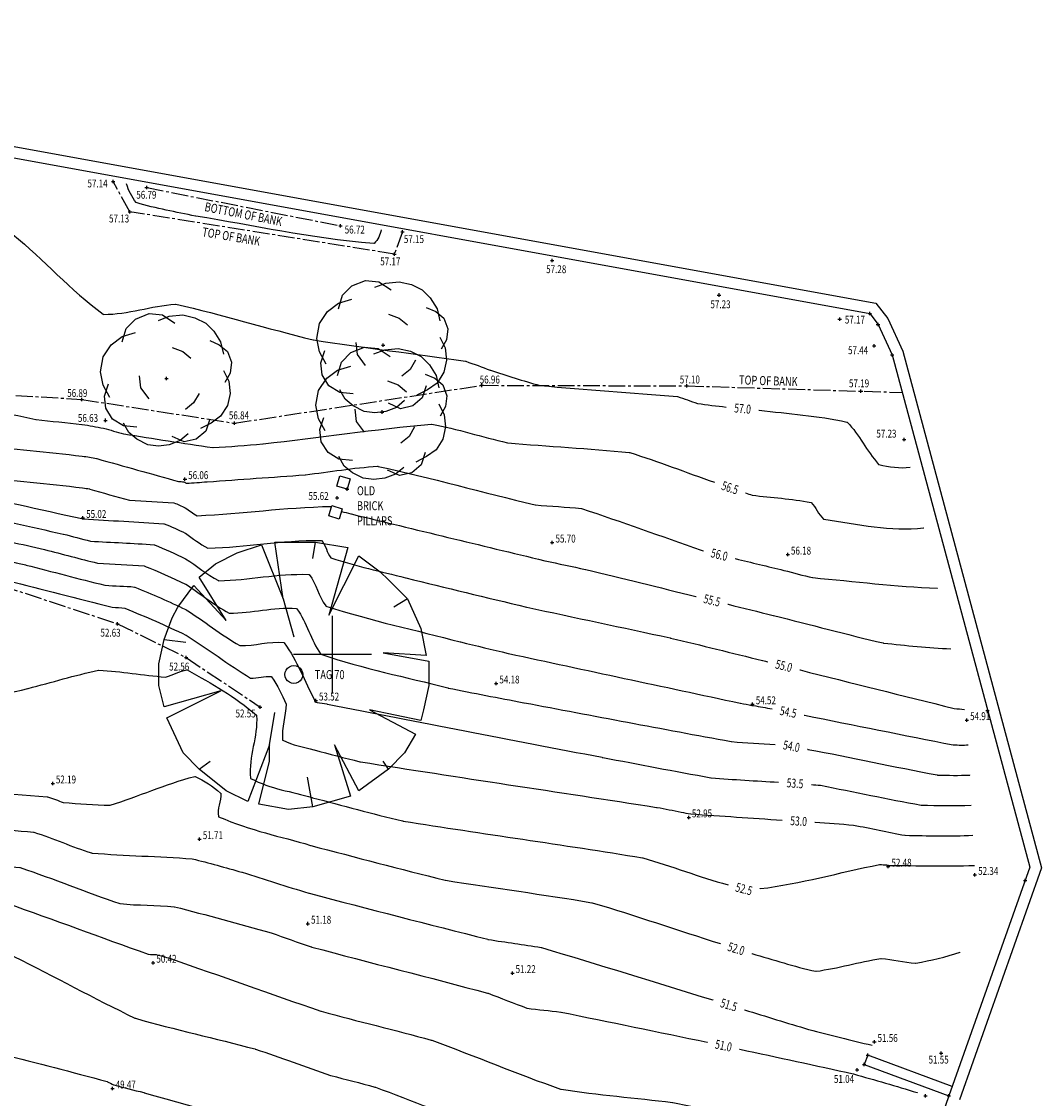
# Model space of a CAD drawing. Extents: x 564798 to 567850, y 571555 to 571964.
# Drawn here: x 565036 to 565081, y 571730 to 571778 of the extents above; entities that cross this region are included whole.
import ezdxf
from ezdxf.enums import TextEntityAlignment as Align

# ---------------------------------------------------------------- set-up
doc = ezdxf.new("R2010")
doc.units = 0
doc.header["$MEASUREMENT"] = 0
doc.linetypes.add('CENTER2', pattern=[1.125, 0.75, -0.125, 0.125, -0.125])
doc.layers.get('0').update_dxf_attribs({"linetype": 'CONTINUOUS'})
for name, color, linetype in [('3D_CONTOURS', 8, 'CONTINUOUS'), ('S_BANKS', 54, 'CENTER2'), ('S_CROSSES', 7, 'CONTINUOUS'), ('S_GRID', 8, 'CONTINUOUS'), ('S_LEVELS', 7, 'CONTINUOUS'), ('S_TEXT', 4, 'CONTINUOUS'), ('S_TREE_TAG_#', 1, 'CONTINUOUS'), ('S_TREES', 3, 'CONTINUOUS'), ('S_VEGETATION', 3, 'CENTER2'), ('S_WALLS', 1, 'CONTINUOUS')]:
    doc.layers.add(name, color=color, linetype=linetype)
doc.styles.get("Standard").update_dxf_attribs({"font": 'txt.shx', "width": 0.75, "height": 0.2})

# ---------------------------------------------------------------- blocks, each defined once
blk = doc.blocks.new('S061')
at = {"color": 0, "linetype": 'Continuous'}
for p, q in [((0, -0.5), (0, 0.5)), ((-0.5, 0), (0.5, 0))]:
    blk.add_line(p, q, dxfattribs=at)
blk = doc.blocks.new('S077')
at = {"color": 0, "linetype": 'Continuous'}
for p, q in [((-0.23, 0.44), (-0.13, 0.48)), ((-0.13, 0.48), (-0.03, 0.47)), ((-0.3, 0.37), (-0.23, 0.44)), ((-0.06, 0.43), (0.02, 0.46)), ((-0.03, 0.47), (0.06, 0.41)), ((0.02, 0.46), (0.12, 0.47)), ((0.12, 0.47), (0.21, 0.45)), ((0.21, 0.45), (0.29, 0.41)), ((0.29, 0.41), (0.35, 0.35)), ((-0.33, 0.27), (-0.3, 0.37)), ((-0.33, 0.31), (-0.23, 0.34)), ((0.35, 0.35), (0.4, 0.27)), ((-0.47, 0.16), (-0.41, 0.25)), ((-0.41, 0.25), (-0.33, 0.31)), ((0.32, 0.28), (0.39, 0.25)), ((0.39, 0.25), (0.45, 0.2)), ((0.4, 0.27), (0.42, 0.18)), ((-0.49, 0.05), (-0.47, 0.16)), ((0.04, 0.23), (0.12, 0.2)), ((0.12, 0.2), (0.18, 0.15)), ((0.45, 0.2), (0.48, 0.12)), ((0.48, 0.12), (0.47, 0.04)), ((-0.47, -0.05), (-0.49, 0.05)), ((-0.19, -0.07), (-0.2, 0.02)), ((0.42, 0.06), (0.46, -0.02)), ((0.47, 0.04), (0.43, -0.03)), ((-0.42, -0.14), (-0.47, -0.05)), ((-0.46, -0.13), (-0.43, -0.04)), ((-0.13, -0.15), (-0.19, -0.07)), ((0.46, -0.02), (0.47, -0.11)), ((-0.45, -0.22), (-0.46, -0.13)), ((0.24, -0.11), (0.2, -0.18)), ((0.47, -0.11), (0.45, -0.2)), ((-0.4, -0.3), (-0.45, -0.22)), ((0.2, -0.18), (0.14, -0.23)), ((0.45, -0.2), (0.4, -0.28)), ((-0.32, -0.35), (-0.4, -0.3)), ((0.32, -0.3), (0.29, -0.39)), ((0.4, -0.28), (0.33, -0.33)), ((-0.28, -0.4), (-0.32, -0.33)), ((-0.22, -0.36), (-0.32, -0.35)), ((0.29, -0.39), (0.22, -0.45)), ((0.33, -0.33), (0.25, -0.37)), ((-0.22, -0.45), (-0.28, -0.4)), ((-0.14, -0.49), (-0.22, -0.45)), ((0.1, -0.46), (0.02, -0.49)), ((0.13, -0.47), (0.04, -0.43)), ((0.16, -0.41), (0.1, -0.46)), ((0.22, -0.45), (0.13, -0.47)), ((-0.06, -0.5), (-0.14, -0.49)), ((0.02, -0.49), (-0.06, -0.5))]:
    blk.add_line(p, q, dxfattribs=at)
blk = doc.blocks.new('020')
at = {"color": 0, "linetype": 'Continuous'}
for p, q in [((-0.21, 0.45), (-0.12, 0.48)), ((-0.12, 0.48), (-0.04, 0.28)), ((-0.04, 0.28), (-0.07, 0.49)), ((-0.07, 0.49), (0.08, 0.49)), ((0.07, 0.43), (0.08, 0.49)), ((0.08, 0.49), (0.2, 0.47)), ((-0.29, 0.41), (-0.21, 0.45)), ((0.2, 0.47), (0.13, 0.22)), ((0.13, 0.22), (0.24, 0.44)), ((0.24, 0.44), (0.32, 0.38)), ((-0.35, 0.36), (-0.29, 0.41)), ((-0.25, 0.2), (-0.35, 0.36)), ((0.32, 0.38), (0.35, 0.35)), ((-0.43, 0.25), (-0.37, 0.33)), ((-0.37, 0.33), (-0.25, 0.2)), ((0.35, 0.35), (0.42, 0.28)), ((-0.04, 0.28), (0, 0.14)), ((0.42, 0.28), (0.37, 0.25)), ((0.42, 0.28), (0.47, 0.17)), ((-0.45, 0.21), (-0.43, 0.25)), ((-0.48, 0.13), (-0.45, 0.21)), ((0.47, 0.17), (0.49, 0.07)), ((-0.5, 0.04), (-0.48, 0.13)), ((-0.48, 0.13), (-0.4, 0.12)), ((0.49, 0.07), (0.33, 0.08)), ((0.33, 0.08), (0.5, 0.05)), ((-0.5, -0.04), (-0.5, 0.04)), ((0.5, 0.05), (0.5, -0.04)), ((-0.48, -0.12), (-0.5, -0.04)), ((-0.27, -0.06), (-0.48, -0.12)), ((-0.47, -0.16), (-0.27, -0.06)), ((0.5, -0.04), (0.48, -0.13)), ((-0.09, -0.26), (-0.07, -0.14)), ((0.47, -0.17), (0.28, -0.13)), ((0.28, -0.13), (0.45, -0.22)), ((0.48, -0.13), (0.47, -0.17)), ((-0.41, -0.29), (-0.47, -0.16)), ((0.45, -0.22), (0.41, -0.29)), ((-0.09, -0.26), (-0.17, -0.47)), ((-0.09, -0.32), (-0.09, -0.26)), ((0.24, -0.43), (0.15, -0.26)), ((0.15, -0.26), (0.21, -0.45)), ((-0.35, -0.35), (-0.41, -0.29)), ((0.41, -0.29), (0.35, -0.35)), ((-0.35, -0.35), (-0.31, -0.32)), ((-0.25, -0.43), (-0.35, -0.35)), ((-0.13, -0.48), (-0.09, -0.32)), ((0.35, -0.35), (0.24, -0.43)), ((0.35, -0.35), (0.33, -0.32)), ((0.07, -0.49), (0.05, -0.38)), ((-0.17, -0.47), (-0.25, -0.43)), ((0.21, -0.45), (0.07, -0.49)), ((-0.02, -0.5), (-0.13, -0.48)), ((0.07, -0.49), (-0.02, -0.5))]:
    blk.add_line(p, q, dxfattribs=at)
blk = doc.blocks.new('S028')
at = {"color": 0, "linetype": 'Continuous'}
for p, q in [((-0.5, 0), (-0.48, 0.13)), ((-0.48, -0.13), (-0.5, 0)), ((-0.48, 0.13), (-0.43, 0.25)), ((-0.43, 0.25), (-0.35, 0.35)), ((-0.35, 0.35), (-0.25, 0.43)), ((-0.25, 0.43), (-0.13, 0.48)), ((-0.13, 0.48), (0, 0.5)), ((0, 0.5), (0.13, 0.48)), ((0.13, 0.48), (0.25, 0.43)), ((0.25, 0.43), (0.35, 0.35)), ((0.35, 0.35), (0.43, 0.25)), ((0.43, 0.25), (0.48, 0.13)), ((0.48, 0.13), (0.5, 0)), ((0.5, 0), (0.48, -0.13)), ((-0.43, -0.25), (-0.48, -0.13)), ((-0.35, -0.35), (-0.43, -0.25)), ((-0.25, -0.43), (-0.35, -0.35)), ((-0.13, -0.48), (-0.25, -0.43)), ((0, -0.5), (-0.13, -0.48)), ((0.13, -0.48), (0, -0.5)), ((0.25, -0.43), (0.13, -0.48)), ((0.35, -0.35), (0.25, -0.43)), ((0.43, -0.25), (0.35, -0.35)), ((0.48, -0.13), (0.43, -0.25))]:
    blk.add_line(p, q, dxfattribs=at)

msp = doc.modelspace()

# ---------------------------------------------------------------- linework, layer by layer
at = {"layer": '3D_CONTOURS'}
for points, start_tangent, end_tangent in [([(565052.157, 571768.867, 57), (565052.1568083992, 571768.8657233004, 57), (565051.8529063992, 571768.2579193003, 57), (565051.852, 571768.257, 57), (565051.8370086886, 571768.2545330661, 57), (565043.9322410672, 571769.4665556827, 57), (565043.918, 571769.469, 57), (565043.9132333997, 571769.4699998815, 57), (565041.285506343, 571770.0708638635, 57), (565041.281, 571770.073, 57), (565041.2799042388, 571770.0743191473, 57), (565040.8554378388, 571770.8983419472, 57), (565040.855, 571770.9, 57)], (-0.1484130421078279, -0.9889254617676199), (-0.2553162436582663, 0.9668575984726152)), ([(565030.7936957125, 571770.6489474713, 57), (565030.7983892391, 571770.6463211882, 57), (565033.4041086368, 571769.2062682059, 57), (565033.409, 571769.204, 57), (565033.4132190325, 571769.2027267796, 57), (565035.7868343499, 571768.666509133, 57), (565035.791, 571768.665, 57), (565035.7990720579, 571768.6595053803, 57), (565039.81932642, 571765.1098125005, 57), (565039.828, 571765.105, 57), (565039.8339406151, 571765.1045578988, 57), (565043.0221583514, 571765.5617491199, 57), (565043.028, 571765.562, 57), (565043.039299716, 571765.5602350143, 57), (565049.1369023601, 571763.9765437675, 57), (565049.148, 571763.974, 57), (565049.1601406572, 571763.9719382478, 57), (565055.907899619, 571763.0243482538, 57), (565055.92, 571763.022, 57), (565055.9219935247, 571763.0213926707, 57), (565057.0050347319, 571762.6286852858, 57), (565057.007, 571762.628, 57), (565057.0109522619, 571762.6267293115, 57), (565059.2069660963, 571761.9500056833, 57), (565059.211, 571761.949, 57), (565059.2219601722, 571761.9475081762, 57), (565065.3160475334, 571761.45558703, 57), (565065.327, 571761.454, 57), (565065.3286149967, 571761.4535527206, 57), (565066.2033909755, 571761.150464528, 57), (565066.205, 571761.15, 57), (565066.2072971512, 571761.1495902116, 57), (565067.4872746271, 571760.9898089223, 57), (565067.4895890843, 571760.9895376775, 57)], (0.87267177307429, -0.4883072562223246), (0.9932025082488266, -0.1163992165276025)), ([(565017.7765680221, 571765.34230642, 56.5), (565017.7826129044, 571765.3413759416, 56.5), (565021.1279731075, 571764.8210461189, 56.5), (565021.134, 571764.82, 56.5), (565021.1406649752, 571764.8186008007, 56.5), (565024.8154139668, 571763.979744969, 56.5), (565024.822, 571763.978, 56.5), (565024.8243889101, 571763.9771868732, 56.5), (565026.1293191644, 571763.4810436652, 56.5), (565026.132, 571763.481, 56.5), (565026.1326329438, 571763.4815080453, 56.5), (565026.3526581234, 571763.842314259, 56.5), (565026.353, 571763.843, 56.5), (565026.3541966256, 571763.8469916378, 56.5), (565026.8209797728, 571766.0973887503, 56.5), (565026.824, 571766.101, 56.5), (565026.8296778734, 571766.1003875807, 56.5), (565029.1320906912, 571764.5282069126, 56.5), (565029.136, 571764.525, 56.5), (565029.139870424, 571764.5204639192, 56.5), (565031.0427594266, 571761.8392731233, 56.5), (565031.047, 571761.835, 56.5), (565031.0496023811, 571761.8337060253, 56.5), (565032.5672410994, 571761.3687835266, 56.5), (565032.57, 571761.368, 56.5), (565032.5776332611, 571761.3661717591, 56.5), (565036.8222871332, 571760.4424624159, 56.5), (565036.83, 571760.441, 56.5), (565036.8336686003, 571760.4405068704, 56.5), (565038.870327654, 571760.2224581698, 56.5), (565038.874, 571760.222, 56.5), (565038.8757333517, 571760.2217222445, 56.5), (565039.8322793843, 571760.051349255, 56.5), (565039.834, 571760.051, 56.5), (565039.8356163524, 571760.0505903186, 56.5), (565040.7243808835, 571759.8023997796, 56.5), (565040.726, 571759.802, 56.5), (565040.7331059045, 571759.8006939135, 56.5), (565044.6848001414, 571759.1966911983, 56.5), (565044.692, 571759.196, 56.5), (565044.6960067211, 571759.196064622, 56.5), (565046.9050125551, 571759.3556682827, 56.5), (565046.909, 571759.356, 56.5), (565046.9225190148, 571759.3574234869, 56.5), (565054.3963581111, 571760.2286322735, 56.5), (565054.41, 571760.229, 56.5), (565054.416183505, 571760.2280598948, 56.5), (565057.7658895649, 571759.4082389629, 56.5), (565057.772, 571759.407, 56.5), (565057.7817245784, 571759.4058218603, 56.5), (565063.1822944744, 571758.9694133688, 56.5), (565063.192, 571758.968, 56.5), (565063.1989465992, 571758.966061112, 56.5), (565066.9602170229, 571757.6520727687, 56.5), (565066.9670153245, 571757.6497092207, 56.5)], (0.9883594957853105, -0.1521364752155343), (0.9445432917624229, -0.3283869211564409)), ([(565017.6509171076, 571763.7866531779, 56), (565017.6636910496, 571763.783903219, 56), (565024.7143637886, 571762.1723524325, 56), (565024.727, 571762.169, 56), (565024.7297792567, 571762.1680527057, 56), (565026.2482376138, 571761.5909916996, 56), (565026.251, 571761.59, 56), (565026.2561573688, 571761.5883601331, 56), (565029.1268173541, 571760.7335549908, 56), (565029.132, 571760.732, 56), (565029.1381832709, 571760.7301172201, 56), (565032.5587809185, 571759.6807660303, 56), (565032.565, 571759.679, 56), (565032.5680192076, 571759.6782777022, 56), (565034.2469494204, 571759.3135778671, 56), (565034.25, 571759.313, 56), (565034.2583244323, 571759.3118790305, 56), (565038.8796670802, 571758.8150420823, 56), (565038.888, 571758.814, 56), (565038.8891465055, 571758.8138162993, 56), (565039.5218618523, 571758.7012306667, 56), (565039.523, 571758.701, 56), (565039.5296063838, 571758.699329558, 56), (565043.1623396907, 571757.6874767353, 56), (565043.169, 571757.686, 56), (565043.1694001511, 571757.6859551768, 56), (565043.3916006827, 571757.6730591282, 56), (565043.392, 571757.673, 56), (565043.3921066053, 571757.6729641323, 56), (565043.4488994541, 571757.6480496832, 56), (565043.449, 571757.648, 56), (565043.4491094864, 571757.6479328476, 56), (565043.5078817382, 571757.6080542088, 56), (565043.508, 571757.608, 56), (565043.5096803973, 571757.6078350741, 56), (565044.4293387062, 571757.6708850448, 56), (565044.431, 571757.671, 56), (565044.4388485291, 571757.6715578538, 56), (565048.7831582235, 571757.9843483838, 56), (565048.791, 571757.985, 56), (565048.7968034325, 571757.9856111789, 56), (565052.005143777, 571758.3598421155, 56), (565052.011, 571758.36, 56), (565052.0238750991, 571758.3580407641, 56), (565058.998277369, 571756.6495822807, 56), (565059.011, 571756.647, 56), (565059.0146691164, 571756.6465548016, 56), (565061.052337899, 571756.4815316214, 56), (565061.056, 571756.481, 56), (565061.0657859377, 571756.4782864772, 56), (565066.3663517048, 571754.640110626, 56), (565066.376, 571754.637, 56), (565066.3761737463, 571754.6369522274, 56), (565066.4728829717, 571754.6126175651, 56), (565066.4730577065, 571754.6125737206, 56)], (0.9776030690747255, -0.2104572149765309), (0.9699321570143022, -0.2433754523151073)), ([(565068.9391577104, 571760.853101242, 57), (565068.946217652, 571760.8522201148, 57), (565072.8491419825, 571760.3263759346, 57), (565072.856, 571760.324, 57), (565072.8592108552, 571760.3211151118, 57), (565074.2557460157, 571758.4408528043, 57), (565074.259, 571758.438, 57), (565074.2614718425, 571758.4372435496, 57), (565075.6554354427, 571758.3176755497, 57), (565075.658, 571758.318, 57)], (0.9923014802920208, -0.1238457597589209), (0.9920920105567129, 0.1255127188357381)), ([(565017.2975917438, 571759.3302657835, 54.5), (565017.3054612944, 571759.3285383194, 54.5), (565021.6611412615, 571758.3697765815, 54.5), (565021.669, 571758.368, 54.5), (565021.6755754607, 571758.3664351385, 54.5), (565025.3104406607, 571757.4796309408, 54.5), (565025.317, 571757.478, 54.5), (565025.3258824737, 571757.4757081034, 54.5), (565030.2369586512, 571756.1846871898, 54.5), (565030.246, 571756.183, 54.5), (565030.2522085598, 571756.1827539476, 54.5), (565033.6807936342, 571756.2961792469, 54.5), (565033.687, 571756.296, 54.5), (565033.6949497085, 571756.2947800193, 54.5), (565038.0371711337, 571755.3507760842, 54.5), (565038.045, 571755.349, 54.5), (565038.0471794686, 571755.3484636148, 54.5), (565039.2507991904, 571755.0404529547, 54.5), (565039.253, 571755.04, 54.5), (565039.2580846995, 571755.0394482691, 54.5), (565042.0809281422, 571754.8687632439, 54.5), (565042.086, 571754.868, 54.5), (565042.0885945987, 571754.8671204982, 54.5), (565043.4705507936, 571754.2572090102, 54.5), (565043.473, 571754.256, 54.5), (565043.4757107046, 571754.2543583731, 54.5), (565044.9340745592, 571753.2823191923, 54.5), (565044.937, 571753.281, 54.5), (565044.9443175652, 571753.2802965151, 54.5), (565048.949618079, 571753.5566476844, 54.5), (565048.957, 571753.555, 54.5), (565048.9590824491, 571753.5528774909, 54.5), (565049.69813763, 571752.1582393917, 54.5), (565049.7, 571752.156, 54.5), (565049.7101795065, 571752.1508802235, 54.5), (565055.677204696, 571750.5628093784, 54.5), (565055.688, 571750.56, 54.5), (565055.6917961983, 571750.5590596308, 54.5), (565057.7961925013, 571750.0508935722, 54.5), (565057.8, 571750.05, 54.5), (565057.8185504039, 571750.0458972364, 54.5), (565068.1013980976, 571747.8408626077, 54.5), (565068.12, 571747.837, 54.5), (565068.1209114881, 571747.8368230658, 54.5), (565068.6260822885, 571747.7421437202, 54.5), (565068.627, 571747.742, 54.5), (565068.6271365309, 571747.7419869107, 54.5), (565068.702863469, 571747.7370130898, 54.5), (565068.703, 571747.737, 54.5), (565068.7044880014, 571747.7367669498, 54.5), (565069.5235828098, 571747.5832311762, 54.5), (565069.5250619611, 571747.5829508984, 54.5)], (0.9767442990372946, -0.2144074959000828), (0.9825170205650146, -0.1861727807711062)), ([(565017.2011885177, 571758.1071503533, 54), (565017.2061910143, 571758.1060513692, 54), (565019.9750044022, 571757.4961303006, 54), (565019.98, 571757.495, 54), (565019.9903535541, 571757.4925333668, 54), (565025.7136716344, 571756.0945697571, 54), (565025.724, 571756.092, 54), (565025.7303701664, 571756.0903568984, 54), (565029.2525158862, 571755.1652090454, 54), (565029.259, 571755.164, 54), (565029.2678554121, 571755.1636492545, 54), (565034.1581476919, 571755.3252561218, 54), (565034.167, 571755.325, 54), (565034.1725546349, 571755.3241470985, 54), (565037.2065298072, 571754.6642413089, 54), (565037.212, 571754.663, 54), (565037.2162614602, 571754.6619513591, 54), (565039.5696967923, 571754.0598853831, 54), (565039.574, 571754.059, 54), (565039.5777260342, 571754.0585958199, 54), (565041.6462833796, 571753.9335592833, 54), (565041.65, 571753.933, 54), (565041.6534252058, 571753.9318388451, 54), (565043.4777665813, 571753.1265957616, 54), (565043.481, 571753.125, 54), (565043.4845786851, 571753.1228344365, 54), (565045.4101381975, 571751.8407400069, 54), (565045.414, 571751.839, 54), (565045.4194387636, 571751.8384768941, 54), (565048.3965135198, 571752.0432254551, 54), (565048.402, 571752.042, 54), (565048.4050068776, 571752.038935281, 54), (565049.4723107901, 571750.0252334604, 54), (565049.475, 571750.022, 54), (565049.4846132686, 571750.0171641075, 54), (565055.1197741076, 571748.5165385534, 54), (565055.13, 571748.514, 54), (565055.1360420944, 571748.5127198694, 54), (565058.491935663, 571747.8621654096, 54), (565058.498, 571747.861, 54), (565058.5145944832, 571747.8578676449, 54), (565067.703310254, 571746.1386230721, 54), (565067.72, 571746.136, 54), (565067.7234872852, 571746.1356577015, 54), (565069.6577757108, 571746.0025017941, 54), (565069.6612653688, 571746.0021939196, 54)], (0.9767085505899038, -0.2145702849990396), (0.996130761671152, -0.08788347769888621)), ([(565068.344171682, 571757.1772971014, 56.5), (565068.3447037459, 571757.1771188811, 56.5), (565068.6394587791, 571757.0791506621, 56.5), (565068.64, 571757.079, 56.5), (565068.6446799365, 571757.0781826704, 56.5), (565071.2514110731, 571756.7555498863, 56.5), (565071.256, 571756.754, 56.5), (565071.2572654797, 571756.7528676309, 56.5), (565071.8057212572, 571756.01312252, 56.5), (565071.807, 571756.012, 56.5), (565071.8148694749, 571756.0095899702, 56.5), (565076.2528350748, 571755.6289651702, 56.5), (565076.261, 571755.63, 56.5)], (0.9482194996516409, -0.3176157749237148), (0.9920638586100159, 0.1257350406203718)), ([(565017.1046358441, 571756.8825594722, 53.5), (565017.1067715237, 571756.8820896816, 53.5), (565018.2888671902, 571756.6214828076, 53.5), (565018.291, 571756.621, 53.5), (565018.3051295608, 571756.6176340942, 53.5), (565026.115904913, 571754.7105070973, 53.5), (565026.13, 571754.707, 53.5), (565026.1338600455, 571754.7060035134, 53.5), (565028.2680708112, 571754.1447334226, 53.5), (565028.272, 571754.144, 53.5), (565028.2835024487, 571754.1435447338, 53.5), (565034.6355016162, 571754.3543318682, 53.5), (565034.647, 571754.354, 53.5), (565034.6501613797, 571754.3535143728, 53.5), (565036.3768867396, 571753.9777068227, 53.5), (565036.38, 571753.977, 53.5), (565036.3863416406, 571753.9754390435, 53.5), (565039.8885961339, 571753.079317661, 53.5), (565039.895, 571753.078, 53.5), (565039.89736916, 571753.0777431375, 53.5), (565041.212636809, 571752.9983553496, 53.5), (565041.215, 571752.998, 53.5), (565041.2192537936, 571752.9965586978, 53.5), (565043.4849844022, 571751.9969813396, 53.5), (565043.489, 571751.995, 53.5), (565043.4934454374, 571751.9923093657, 53.5), (565045.8852028418, 571750.3991621728, 53.5), (565045.89, 571750.397, 53.5), (565045.8935603637, 571750.3966575473, 53.5), (565047.842408398, 571750.5308018668, 53.5), (565047.846, 571750.53, 53.5), (565047.8498355207, 571750.5260919803, 53.5), (565049.2132180321, 571747.9589993684, 53.5), (565049.215, 571747.954, 53.5), (565049.2150047717, 571747.9539050758, 53.5), (565049.2099757575, 571747.9020967964, 53.5), (565049.21, 571747.902, 53.5), (565049.2100720501, 571747.9019460325, 53.5), (565049.254918688, 571747.8880241972, 53.5), (565049.255, 571747.888, 53.5), (565049.2551184212, 571747.8879679291, 53.5), (565049.3208804391, 571747.8710276459, 53.5), (565049.321, 571747.871, 53.5), (565049.3217692458, 571747.870861998, 53.5), (565049.7492289552, 571747.8051263092, 53.5), (565049.75, 571747.805, 53.5), (565049.7720771537, 571747.8009410797, 53.5), (565061.9699573247, 571745.435236715, 53.5), (565061.992, 571745.431, 53.5), (565062.0006769117, 571745.429362029, 53.5), (565066.805272708, 571744.5303686428, 53.5), (565066.814, 571744.529, 53.5), (565066.8193907059, 571744.5284764096, 53.5), (565069.8093906725, 571744.326630621, 53.5), (565069.8147918901, 571744.3262626174, 53.5)], (0.9766501141951949, -0.2148361106576663), (0.9976869661654417, -0.0679758600063045)), ([(565017.0062708869, 571755.6504663106, 53), (565017.0234464844, 571755.6463562654, 53), (565026.5198620405, 571753.3252640365, 53), (565026.537, 571753.321, 53), (565026.5383478601, 571753.3206527721, 53), (565027.2836280514, 571753.125255298, 53), (565027.285, 571753.125, 53), (565027.2991474305, 571753.1244423231, 53), (565035.1118574236, 571753.3834101598, 53), (565035.126, 571753.383, 53), (565035.1267698614, 571753.3828814685, 53), (565035.5472418786, 571753.291172382, 53), (565035.548, 571753.291, 53), (565035.5564233889, 571753.2889258362, 53), (565040.2084936689, 571752.0987498283, 53), (565040.217, 571752.097, 53), (565040.2180086917, 571752.0968907282, 53), (565040.7779938462, 571752.0631512239, 53), (565040.779, 571752.063, 53), (565040.7840844617, 571752.0612771827, 53), (565043.4922004073, 571750.866368584, 53), (565043.497, 571750.864, 53), (565043.5023120416, 571750.8607840721, 53), (565046.3602674216, 571748.9565842419, 53), (565046.366, 571748.954, 53), (565046.3676837476, 571748.9538381381, 53), (565047.2893014436, 571749.0173792923, 53), (565047.291, 571749.017, 53), (565047.2928110233, 571749.0151534856, 53), (565047.9361586634, 571747.8023612371, 53), (565047.937, 571747.8, 53), (565047.9371485023, 571747.7970834501, 53), (565047.7842540882, 571746.204973375, 53), (565047.785, 571746.202, 53), (565047.7872310354, 571746.2003258386, 53), (565049.1764808358, 571745.7667529419, 53), (565049.179, 571745.766, 53), (565049.182659979, 571745.7650065784, 53), (565051.2153043968, 571745.2408552589, 53), (565051.219, 571745.24, 53), (565051.2426599076, 571745.2357538993, 53), (565064.3902846269, 571743.2138855746, 53), (565064.414, 571743.21, 53), (565064.4159332504, 571743.2096444138, 53), (565065.4840697835, 571743.0023712226, 53), (565065.486, 571743.002, 53), (565065.4867593659, 571743.0018565492, 53), (565065.9072362325, 571742.9231199377, 53), (565065.908, 571742.923, 53), (565065.915304766, 571742.922288003, 53), (565069.9669836661, 571742.6471125438, 53), (565069.9743034119, 571742.6466209423, 53)], (0.9725425427982313, -0.2327251650500018), (0.9977523003026294, -0.06701005328166706)), ([(565067.8860160874, 571754.2611993193, 56), (565067.8899152506, 571754.260248152, 56), (565070.0491013053, 571753.7369531007, 56), (565070.053, 571753.736, 56), (565070.0552907396, 571753.7354303445, 56), (565071.3226873972, 571753.4174824773, 56), (565071.325, 571753.417, 56), (565071.3349341481, 571753.4157456598, 56), (565076.8529973482, 571752.9424556599, 56), (565076.863, 571752.942, 56)], (0.9715116257626293, -0.2369919007224781), (0.9989640331067406, -0.04550670894620793)), ([(565067.5620566886, 571752.2312098127, 55.5), (565067.5656925513, 571752.2303146918, 55.5), (565069.5783649565, 571751.734898449, 55.5), (565069.582, 571751.734, 55.5), (565069.5908005019, 571751.7318070002, 55.5), (565074.4611137332, 571750.5128502209, 55.5), (565074.47, 571750.511, 55.5), (565074.4753725358, 571750.5103222238, 55.5), (565077.4595905358, 571750.2542474237, 55.5), (565077.465, 571750.254, 55.5)], (0.9710062435697497, -0.2390541255627349), (0.9989556078980716, -0.04569128416880357)), ([(565020.0959412582, 571749.1694340197, 52.5), (565020.0992543404, 571749.168388303, 52.5), (565021.937603813, 571748.6037750172, 52.5), (565021.941, 571748.603, 52.5), (565021.950371749, 571748.6022736754, 52.5), (565027.1396283096, 571748.5837416083, 52.5), (565027.149, 571748.583, 52.5), (565027.1529301753, 571748.5820829906, 52.5), (565029.2781199281, 571747.9140765177, 52.5), (565029.282, 571747.913, 52.5), (565029.2867263616, 571747.9120260798, 52.5), (565031.9181661517, 571747.4613458846, 52.5), (565031.923, 571747.461, 52.5), (565031.9313743878, 571747.4620498278, 52.5), (565036.465822276, 571748.4900820666, 52.5), (565036.474, 571748.492, 52.5), (565036.4796684997, 571748.4934204896, 52.5), (565039.6112122253, 571749.3040406192, 52.5), (565039.617, 571749.305, 52.5), (565039.6223967104, 571749.3049274369, 52.5), (565042.5825932145, 571748.9999744224, 52.5), (565042.588, 571749, 52.5), (565042.5897832667, 571749.000396514, 52.5), (565043.5421452019, 571749.3228152012, 52.5), (565043.544, 571749.323, 52.5), (565043.5503878217, 571749.3206411976, 52.5), (565046.6224629215, 571747.3071820788, 52.5), (565046.627, 571747.302, 52.5), (565046.6279214227, 571747.2968280595, 52.5), (565046.3586948351, 571744.5082085462, 52.5), (565046.36, 571744.503, 52.5), (565046.3643911572, 571744.4997031252, 52.5), (565049.0990410288, 571743.6454830425, 52.5), (565049.104, 571743.644, 52.5), (565049.111197801, 571743.6420464575, 52.5), (565053.1087320553, 571742.6116813788, 52.5), (565053.116, 571742.61, 52.5), (565053.135125249, 571742.606568141, 52.5), (565063.7629136931, 571740.9726849709, 52.5), (565063.782, 571740.969, 52.5), (565063.7889042422, 571740.9671125606, 52.5), (565067.5653382031, 571739.7779101816, 52.5), (565067.5722584594, 571739.7760736236, 52.5)], (0.9536256166191206, -0.3009953211061628), (0.9665417664125342, -0.2565092859530394)), ([(565070.9539179048, 571747.3032220167, 54.5), (565070.9658535342, 571747.3008620861, 54.5), (565077.5719498579, 571745.9897826676, 54.5), (565077.584, 571745.988, 54.5), (565077.5851664001, 571745.9879428505, 54.5), (565078.2308335999, 571745.987943254, 54.5), (565078.232, 571745.988, 54.5)], (0.9810081718104285, -0.1939664064758648), (0.9988186560115955, 0.04859313123467429)), ([(565071.0995359991, 571745.7913880544, 54), (565071.1099394707, 571745.789463052, 54), (565076.8545217005, 571744.6515470265, 54), (565076.865, 571744.65, 54), (565076.8675848, 571744.6498736043, 54), (565078.2984152, 571744.6498742604, 54), (565078.301, 571744.65, 54)], (0.9833085020052269, -0.1819461180796026), (0.9988188899790051, 0.04858832185935345)), ([(565030.434, 571744.434, 52), (565030.4356593061, 571744.4332904241, 52), (565031.3762609061, 571744.103482024, 52), (565031.378, 571744.103, 52), (565031.388684941, 571744.1015305865, 52), (565037.3313165221, 571743.6874903393, 52), (565037.342, 571743.686, 52), (565037.3432985805, 571743.68563192, 52), (565038.0447000515, 571743.4333642737, 52), (565038.046, 571743.433, 52), (565038.0497140671, 571743.4325157988, 52), (565040.1142496236, 571743.3128572598, 52), (565040.118, 571743.313, 52), (565040.12501575, 571743.3146414072, 52), (565043.8856757389, 571744.587272028, 52), (565043.893, 571744.588, 52), (565043.895364715, 571744.5871254368, 52), (565045.0323212043, 571743.8409194684, 52), (565045.034, 571743.839, 52), (565045.0343404977, 571743.8370856334, 52), (565044.9345169915, 571742.804927985, 52), (565044.935, 571742.803, 52), (565044.9415504629, 571742.7980837155, 52), (565049.0206033511, 571741.5252104718, 52), (565049.028, 571741.523, 52), (565049.0387377413, 571741.5200858382, 52), (565055.0021578859, 571739.9825093193, 52), (565055.013, 571739.98, 52), (565055.0246784736, 571739.9779028691, 52), (565061.5143470289, 571738.9792627317, 52), (565061.526, 571738.977, 52), (565061.5364033562, 571738.9741233569, 52), (565067.2243328927, 571737.1594385675, 52), (565067.2346115826, 571737.1561710739, 52)], (0.9194567700653116, -0.3931911087258521), (0.9530060772341262, -0.3029511788305546)), ([(565071.26722859, 571744.2248096641, 53.5), (565071.2679392541, 571744.2247570071, 53.5), (565071.6612910086, 571744.1950748079, 53.5), (565071.662, 571744.195, 53.5), (565071.6701203082, 571744.1936508913, 53.5), (565076.1388496973, 571743.3131967586, 53.5), (565076.147, 571743.312, 53.5), (565076.1510032, 571743.3118052989, 53.5), (565078.3669968001, 571743.3118052989, 53.5), (565078.371, 571743.312, 53.5)], (0.9972661834388604, -0.07389289119590073), (0.9988193457532988, 0.04857895170700945)), ([(565030.125, 571743.192, 51.5), (565030.1288833029, 571743.1903431284, 51.5), (565032.3299309029, 571742.4201259284, 51.5), (565032.334, 571742.419, 51.5), (565032.3418757854, 571742.4179173005, 51.5), (565036.7221253639, 571742.1120991017, 51.5), (565036.73, 571742.111, 51.5), (565036.7347496153, 571742.1096540643, 51.5), (565039.3002453727, 571741.1873319832, 51.5), (565039.305, 571741.186, 51.5), (565039.3129999044, 571741.184956614, 51.5), (565043.7599905358, 571740.9278786529, 51.5), (565043.768, 571740.927, 51.5), (565043.7720439724, 571740.926130194, 51.5), (565045.9800219713, 571740.3311145817, 51.5), (565045.984, 571740.33, 51.5), (565045.9893609614, 571740.3283813675, 51.5), (565048.9476344739, 571739.4026040438, 51.5), (565048.953, 571739.401, 51.5), (565048.9672773174, 571739.3971255167, 51.5), (565056.8965840767, 571737.3533366843, 51.5), (565056.911, 571737.35, 51.5), (565056.9152299569, 571737.3492395326, 51.5), (565059.2657772568, 571736.9868072176, 51.5), (565059.27, 571736.986, 51.5), (565059.2838962703, 571736.9822965673, 51.5), (565066.8929636185, 571734.6593533942, 51.5), (565066.9067033092, 571734.655136953, 51.5)], (0.9197785331505411, -0.39243782941434), (0.9559969268286352, -0.2933766791928168)), ([(565071.4272567177, 571742.5525565163, 53), (565071.4303438446, 571742.5523329708, 53), (565073.1389203792, 571742.4243236657, 53), (565073.142, 571742.424, 53), (565073.1461390129, 571742.4233130012, 53), (565075.42384581, 571741.974609899, 53), (565075.428, 571741.974, 53), (565075.4334233999, 571741.9737362623, 53), (565078.4355766, 571741.9737362623, 53), (565078.441, 571741.974, 53)], (0.9973885063420527, -0.07222303937643056), (0.998819674261232, 0.04857219686905759)), ([(565029.816, 571741.951, 51), (565029.8221088528, 571741.9483935507, 51), (565033.2845988527, 571740.7367711507, 51), (565033.291, 571740.735, 51), (565033.2960648029, 571740.7343038318, 51), (565036.112935952, 571740.5377069482, 51), (565036.118, 571740.537, 51), (565036.1262009522, 571740.5346749043, 51), (565040.5557905536, 571738.9413014628, 51), (565040.564, 571738.939, 51), (565040.5683090958, 571738.9384371253, 51), (565042.9636857336, 571738.7994740885, 51), (565042.968, 571738.799, 51), (565042.9758671488, 571738.7973066625, 51), (565047.2712781348, 571737.6392323371, 51), (565047.279, 571737.637, 51), (565047.2822279058, 571737.6359385753, 51), (565049.0577702507, 571737.0160561436, 51), (565049.061, 571737.015, 51), (565049.0750458796, 571737.0110144776, 51), (565056.8909787295, 571734.9600792733, 51), (565056.905, 571734.956, 51), (565056.908150648, 571734.9548998243, 51), (565058.6348082959, 571734.2999918798, 51), (565058.638, 571734.299, 51), (565058.6406804108, 571734.298514522, 51), (565060.1353067978, 571734.121377684, 51), (565060.138, 571734.121, 51), (565060.1497778399, 571734.1188354482, 51), (565066.6410761173, 571732.7826846022, 51), (565066.6527986814, 571732.7802514613, 51)], (0.9197778725738562, -0.3924393776413258), (0.9791312468395165, -0.2032289385459018)), ([(565029.507, 571740.71, 50.5), (565029.5153324559, 571740.7064436739, 50.5), (565034.2382684558, 571739.0534160739, 50.5), (565034.247, 571739.051, 50.5), (565034.2492556154, 571739.0506901678, 50.5), (565035.5037447206, 571738.9633146379, 50.5), (565035.506, 571738.963, 50.5), (565035.5176524239, 571738.9596961195, 50.5), (565041.8113352066, 571736.6952694735, 50.5), (565041.823, 571736.692, 50.5), (565041.8236202091, 571736.691919178, 50.5), (565042.16837905, 571736.6720680045, 50.5), (565042.169, 571736.672, 50.5), (565042.1701314473, 571736.671756749, 50.5), (565042.7878895085, 571736.5053210508, 50.5), (565042.789, 571736.505, 50.5), (565042.801142717, 571736.5010018988, 50.5), (565049.4798504672, 571734.1649786105, 50.5), (565049.492, 571734.161, 50.5), (565049.500781006, 571734.1585073816, 50.5), (565054.3872340085, 571732.8765498297, 50.5), (565054.396, 571732.874, 50.5), (565054.4064463836, 571732.8703528745, 50.5), (565060.1314177789, 571730.6992887593, 50.5), (565060.142, 571730.696, 50.5), (565060.1508828332, 571730.6943897527, 50.5), (565065.1040737453, 571730.1062450211, 50.5), (565065.113, 571730.105, 50.5), (565065.115094753, 571730.1046207981, 50.5), (565066.2699239069, 571729.8712829713, 50.5), (565066.2720095535, 571729.8708586927, 50.5)], (0.9197325482637881, -0.3925455892812942), (0.979929379498872, -0.1993449552784207)), ([(565068.9881443662, 571739.6012130128, 52.5), (565068.9978707107, 571739.6023733743, 52.5), (565074.2952995852, 571740.673711248, 52.5), (565074.305, 571740.675, 52.5), (565074.305571465, 571740.6749986791, 52.5), (565074.6204324015, 571740.6530568575, 52.5), (565074.621, 571740.653, 52.5), (565074.6211593285, 571740.6529742059, 52.5), (565074.708840139, 571740.6360230374, 52.5), (565074.709, 571740.636, 52.5), (565074.7158418, 571740.6356733452, 52.5), (565078.5031582001, 571740.6356733452, 52.5), (565078.51, 571740.636, 52.5)], (0.9929587238026679, 0.118460849330811), (0.9988622002229237, 0.04768967357636099)), ([(565068.6234437315, 571736.7191348248, 52), (565068.6285567723, 571736.717674285, 52), (565071.4657090497, 571735.9338161114, 52), (565071.471, 571735.933, 52), (565071.47631712, 571735.9334241725, 52), (565074.352717264, 571736.5054025872, 52), (565074.358, 571736.506, 52), (565074.3608058192, 571736.5058482502, 52), (565075.896189763, 571736.2931197883, 52), (565075.899, 571736.293, 52), (565075.9026548509, 571736.2935408063, 52), (565077.879512451, 571736.7807804064, 52), (565077.883, 571736.782, 52)], (0.96154029107551, -0.2746639194332295), (0.9439468164690704, 0.3300975729657932)), ([(565017.6383467586, 571736.2269286382, 49.5), (565017.6433582898, 571736.2252110862, 49.5), (565020.4228501102, 571735.2903060364, 49.5), (565020.428, 571735.289, 49.5), (565020.4289668928, 571735.2889064838, 49.5), (565020.965030329, 571735.2779576345, 49.5), (565020.966, 571735.278, 49.5), (565020.9680599138, 571735.278357576, 49.5), (565022.0909499011, 571735.548601607, 49.5), (565022.093, 571735.549, 49.5), (565022.1060730114, 571735.5503624944, 49.5), (565029.3616597475, 571735.9881009214, 49.5), (565029.375, 571735.985, 49.5), (565029.3784503094, 571735.9814132662, 49.5), (565030.590921178, 571733.6347791057, 49.5), (565030.594, 571733.631, 49.5), (565030.6099587566, 571733.6227823425, 49.5), (565039.98630114, 571731.0355403669, 49.5), (565040.003, 571731.03, 49.5), (565040.0035096662, 571731.0297713849, 49.5), (565040.2784891496, 571730.8892262973, 49.5), (565040.279, 571730.889, 49.5), (565040.2813866216, 571730.888244974, 49.5), (565041.6215827285, 571730.5446355359, 49.5), (565041.624, 571730.544, 49.5), (565041.6378167763, 571730.5401894168, 49.5), (565049.2730716448, 571728.3844152858, 49.5), (565049.287, 571728.381, 49.5), (565049.2888648778, 571728.3806776494, 49.5), (565050.3261412091, 571728.2383666615, 49.5), (565050.328, 571728.238, 49.5), (565050.3363247217, 571728.2353219207, 49.5), (565054.8425843705, 571726.4896432913, 49.5), (565054.8507127505, 571726.4864582317, 49.5)], (0.9459857432316596, -0.3242082256859695), (0.9310720661105188, -0.3648353158737375)), ([(565068.2966725571, 571734.2216398828, 51.5), (565068.3017990874, 571734.2200653378, 51.5), (565071.1408505477, 571733.3524995287, 51.5), (565071.146, 571733.351, 51.5), (565071.1510701156, 571733.3496675305, 51.5), (565073.9668963653, 571732.649197726, 51.5), (565073.972, 571732.648, 51.5)], (0.9559282084865789, -0.2936005112727834), (0.9735500872622107, -0.2284736912463709)), ([(565068.0768965383, 571732.4771351527, 51), (565068.0860107308, 571732.4751605517, 51), (565073.1299238083, 571731.3761489806, 51), (565073.139, 571731.374, 51), (565073.1441208782, 571731.3725919147, 51), (565075.9639352545, 571730.5425987877, 51), (565075.969, 571730.541, 51)], (0.9773262639137001, -0.2117389285523295), (0.9536154025559256, -0.3010276798038681))]:
    msp.add_spline(points, degree=3, dxfattribs=dict(at, start_tangent=start_tangent, end_tangent=end_tangent))
for points, knots in [([(565017.5087674891, 571762.0140284507, 55.5), (565017.5130444873, 571762.0130460173, 55.5), (565019.8848752987, 571761.4682398601, 55.5000000000002), (565022.2554786205, 571760.9156722426, 55.49999999998909), (565024.629037096, 571760.3603591155, 55.50000000000004), (565024.7388909564, 571760.3227097128, 55.49999999999888), (565024.8416873105, 571760.2779293396, 55.5), (565024.9486209541, 571760.2394150721, 55.5), (565025.9715473624, 571759.9329774509, 55.49999999999866), (565026.9948782176, 571759.6251953095, 55.50000000000182), (565028.0216483442, 571759.324789563, 55.5), (565029.4197888222, 571758.9524493036, 55.50000000000058), (565030.8084054887, 571758.5799924433, 55.49999999999818), (565032.2186918783, 571758.2220660812, 55.50000000000001), (565032.3901099262, 571758.2166444215, 55.4999999999994), (565032.5587415025, 571758.2412955388, 55.49999999999909), (565032.7286370385, 571758.2390052476, 55.50000000000001), (565033.2410515578, 571758.1356569834, 55.49999999999853), (565033.7444187701, 571758.0066915229, 55.5), (565034.2578287773, 571757.9056206548, 55.5), (565035.8049615197, 571757.7288493164, 55.49999999999868), (565037.3535645604, 571757.575255394, 55.49999999999272), (565038.9004171212, 571757.4074172735, 55.50000000000004), (565039.0062858327, 571757.3903393106, 55.49999999999871), (565039.1093866006, 571757.3724341094, 55.49999999999773), (565039.2129021331, 571757.351822364, 55.50000000000003), (565039.8056720557, 571757.1890409675, 55.49999999999424), (565040.3920240849, 571757.0058771223, 55.50000000000182), (565040.9900583839, 571756.8568983113, 55.49999999999999), (565041.6452715549, 571756.8003173106, 55.49999999999987), (565042.2960776091, 571756.791639924, 55.50000000000182), (565042.9551970853, 571756.7383094054, 55.49999999999999), (565043.1280548731, 571756.6760360026, 55.50000000000041), (565043.2915768027, 571756.5945900381, 55.50000000000182), (565043.4570564395, 571756.516995079, 55.49999999999999), (565043.6355436184, 571756.4034307895, 55.50000000000058), (565043.7930896915, 571756.2558526024, 55.49999999999909), (565043.9880124981, 571756.1645699719, 55.50000000000001), (565046.0548620684, 571756.2581003461, 55.49999999999402), (565047.7610640551, 571756.5268528998, 55.49999999999453), (565049.9604448128, 571756.5793186702, 55.49999999999977)], [0, 0, 0, 0, 0.01316514339202285, 7.300781082145919, 7.313953575393816, 7.314558342270875, 7.649142579668865, 7.649747107772407, 7.655521187633877, 10.85126367916608, 10.85703698922387, 10.86485360253602, 15.19164063821198, 15.19947762923568, 15.2003931527843, 15.70585187182384, 15.70676674382701, 15.70958712354464, 17.26782199456337, 17.27063797004759, 17.27905370172865, 21.93594313986603, 21.94435708473776, 21.9449221113035, 22.25764888238505, 22.25821398509219, 22.26153704374124, 24.10051169964264, 24.1038384442067, 24.10738866258578, 26.06989635573524, 26.07345563982862, 26.0744451750558, 26.62005220002328, 26.62103874487655, 26.62218103274357, 27.25392146507978, 27.25507815445686, 27.26620313706622, 33.25417051102976, 33.25417051102976, 33.25417051102976, 33.25417051102976]), ([(565050.3944387044, 571756.3538700286, 55.49999999999837), (565050.533505056, 571756.3170742309, 55.49999999999835), (565050.6706526324, 571756.2856110124, 55.49999999999957), (565050.8157568824, 571756.2477585671, 55.50000000000001), (565053.6867969441, 571755.5527205738, 55.49999999999547), (565056.5620572567, 571754.8557111025, 55.49999999999818), (565059.4348798898, 571754.1649023436, 55.50000000000001), (565060.040299354, 571754.031749789, 55.49999999999898), (565060.6436734945, 571753.9091480821, 55.50000000000273), (565061.2468770033, 571753.776594009, 55.49999999999999), (565062.8802913555, 571753.3809653851, 55.50000000000184), (565064.5140709869, 571752.9794276527, 55.49999999999993), (565066.1453711011, 571752.5801596536, 55.5), (565066.1483127358, 571752.5794396725, 55.5)], [33.77739119077907, 33.77739119077907, 33.77739119077907, 33.77739119077907, 34.21005118963376, 34.21128072544197, 34.22725843294733, 43.07165467748084, 43.08763244740807, 43.09095711572612, 44.93130683738925, 44.93463151953383, 44.94371713709633, 49.9729839815678, 49.98206937039829, 49.98206937039829, 49.98206937039829, 49.98206937039829])]:
    msp.add_open_spline(points, degree=3, knots=knots, dxfattribs=at)
at = {"layer": '3D_CONTOURS', "color": 12}
for points, start_tangent, end_tangent in [([(565017.3941070269, 571760.553954604, 55), (565017.4048434497, 571760.5515995201, 55), (565023.3472785593, 571759.2444231899, 55), (565023.358, 571759.242, 55), (565023.3607975191, 571759.2413338489, 55), (565024.9072093567, 571758.8636943072, 55), (565024.91, 571758.863, 55), (565024.9213961575, 571758.8600595336, 55), (565031.2223998356, 571757.2041637412, 55), (565031.234, 571757.202, 55), (565031.2375616906, 571757.2018591505, 55), (565033.2044395686, 571757.26710261, 55), (565033.208, 571757.267, 55), (565033.2183412616, 571757.2654130834, 55), (565038.866824773, 571756.0373509185, 55), (565038.877, 571756.035, 55), (565038.8770993528, 571756.0349742934, 55), (565038.9318996092, 571756.0200219004, 55), (565038.932, 571756.02, 55), (565038.9384400797, 571756.0192766271, 55), (565042.5145745261, 571755.8039649412, 55), (565042.521, 571755.803, 55), (565042.5227657717, 571755.8024022665, 55), (565043.4633331923, 571755.3878223056, 55), (565043.465, 571755.387, 55), (565043.4668445031, 571755.3858823546, 55), (565044.459009414, 571754.723898521, 55), (565044.461, 571754.723, 55), (565044.4701960675, 571754.7221143582, 55), (565049.5037233586, 571755.0690689546, 55), (565049.513, 571755.067, 55), (565049.5141563074, 571755.0658229562, 55), (565049.9249658345, 571754.2922420498, 55), (565049.926, 571754.291, 55), (565049.931650843, 571754.2881579043, 55), (565053.244007324, 571753.4055610892, 55), (565053.25, 571753.404, 55), (565053.2596503439, 571753.4016080421, 55), (565058.6093207735, 571752.1092723975, 55), (565058.619, 571752.107, 55), (565058.6304897162, 571752.1044581454, 55), (565064.9995122097, 571750.7385508333, 55), (565065.011, 571750.736, 55), (565065.0183930421, 571750.7342460598, 55), (565069.1036230498, 571749.7338196541, 55), (565069.111, 571749.732, 55), (565069.1114105444, 571749.7318972609, 55), (565069.338572911, 571749.6746415334, 55), (565069.3389832482, 571749.6745379724, 55)], (0.9767765678105356, -0.2142604409970968), (0.9695970588841281, -0.244707056300485)), ([(565070.7503773277, 571749.3169107571, 55), (565070.7627307472, 571749.3138176837, 55), (565077.602521647, 571747.6075921003, 55), (565077.615, 571747.605, 55), (565077.6158108199, 571747.6048975795, 55), (565078.0661836078, 571747.5660378385, 55), (565078.067, 571747.566, 55)], (0.9700552562034297, -0.2428843344312227), (0.9989276404443272, -0.04629869497436096)), ([(565029.198, 571739.469, 50), (565029.2069651275, 571739.4676663962, 50), (565033.8581603275, 571737.8395487961, 50), (565033.866, 571737.835, 50), (565033.86703032, 571737.8336913534, 50), (565034.2829444024, 571737.0292955535, 50), (565034.284, 571737.028, 50), (565034.2866374449, 571737.0266417719, 50), (565035.8362399167, 571736.5989147335, 50), (565035.839, 571736.598, 50), (565035.8489650141, 571736.5935439398, 50), (565041.2270124805, 571733.8554118358, 50), (565041.237, 571733.851, 50), (565041.2464640869, 571733.8480058511, 50), (565046.5604528222, 571732.4826709374, 50), (565046.57, 571732.48, 50), (565046.5760800422, 571732.478018118, 50), (565049.9169227504, 571731.3099898717, 50), (565049.923, 571731.308, 50), (565049.9265167747, 571731.3070010699, 50), (565051.8834893038, 571730.7930220662, 50), (565051.887, 571730.792, 50), (565051.9047401052, 571730.7858033868, 50), (565061.6270283156, 571727.0975858697, 50), (565061.645, 571727.092, 50), (565061.6512792979, 571727.0908625898, 50), (565065.1526730637, 571726.6757359682, 50), (565065.159, 571726.675, 50), (565065.1602298516, 571726.6748627039, 50), (565065.8411935705, 571726.6004396664, 50), (565065.84242374, 571726.600305278, 50)], (0.9891163313217537, -0.1471355943087695), (0.9940857740853494, -0.1085977613081045))]:
    msp.add_spline(points, degree=3, dxfattribs=dict(at, start_tangent=start_tangent, end_tangent=end_tangent))
at = {"layer": 'S_BANKS'}
msp.add_line((565041.747, 571770.736), (565050.358, 571769.038), dxfattribs=at)
for points in [[(565026.823, 571773.434), (565026.825, 571762.183), (565032.571, 571761.709), (565038.863, 571761.33), (565045.649, 571760.274), (565056.628, 571761.956), (565065.738, 571761.931), (565075.2991840328, 571761.6392064616)], [(565053.109, 571768.777), (565052.754, 571767.787), (565040.995, 571769.665), (565040.26, 571771.01)], [(565019.2399062201, 571754.3376565024), (565026.756, 571752.578), (565035.281, 571753.07), (565040.456, 571751.367), (565043.505, 571749.862), (565046.7932521834, 571747.6615595453)]]:
    msp.add_lwpolyline(points, dxfattribs=at)
at = {"layer": 'S_WALLS'}
for p, q in [((565005.3746240454, 571778.1119019521), (565074.1378155069, 571765.5984731677)), ((565005.285, 571777.62), (565073.859, 571765.141)), ((565074.1378155069, 571765.5984731677), (565074.6576556019, 571764.9232460879)), ((565073.859, 571765.141), (565074.227, 571764.663)), ((565074.227, 571764.663), (565074.852, 571763.304)), ((565074.6576556019, 571764.9232460879), (565075.3239200537, 571763.4745206638)), ((565074.852, 571763.304), (565080.9635399999, 571740.5517290033)), ((565075.3239200537, 571763.4745206638), (565081.486673696, 571740.531589593)), ((565080.9635399999, 571740.5517290033), (565077.378147848, 571730.3957919289)), ((565081.486673696, 571740.531589593), (565077.8491472661, 571730.2279776133)), ((565073.7741493931, 571732.2090395326), (565073.618, 571731.787)), ((565077.5279688055, 571730.8201729042), (565073.7741493931, 571732.2090395326)), ((565073.618, 571731.787), (565077.378147848, 571730.3957919289)), ((565077.378147848, 571730.3957919289), (565074.3702618155, 571722.0303479547))]:
    msp.add_line(p, q, dxfattribs=at)
for points in [[(565050.3309999999, 571757.9409999999), (565050.7909999999, 571757.801), (565050.651, 571757.341), (565050.191, 571757.4809999999), (565050.3309999999, 571757.9409999999)], [(565049.971, 571756.614), (565050.431, 571756.474), (565050.2910000001, 571756.0140000001), (565049.8310000001, 571756.154), (565049.971, 571756.614)]]:
    msp.add_lwpolyline(points, dxfattribs=at)

# ---------------------------------------------------------------- block references
at = {"layer": 'S_CROSSES', "xscale": 0.15, "yscale": 0.15, "zscale": 0.15}
for p in [(565040.26, 571771.01), (565041.747, 571770.736), (565040.995, 571769.665), (565050.358, 571769.038), (565053.109, 571768.777), (565052.754, 571767.787), (565059.76, 571767.503), (565067.166, 571765.967), (565073.859, 571765.141), (565072.525, 571764.895), (565074.227, 571764.663), (565052.244, 571763.738), (565074.061, 571763.709), (565074.852, 571763.304), (565042.632, 571762.26), (565056.628, 571761.956), (565065.738, 571761.931), (565073.471, 571761.695), (565038.863, 571761.33), (565052.2011986669, 571760.7703657547), (565039.915, 571760.401), (565045.649, 571760.274), (565075.383, 571759.549), (565043.448, 571757.792), (565050.207, 571756.954), (565050.651, 571757.341), (565038.917, 571756.067), (565059.762, 571754.974), (565070.219, 571754.44), (565040.456, 571751.367), (565043.505, 571749.862), (565057.269, 571748.716), (565049.2580936494, 571747.9584732075), (565068.656, 571747.793), (565046.7932521834, 571747.6615595453), (565079.095, 571747.508), (565078.175, 571747.087), (565037.573, 571744.277), (565065.822, 571742.768), (565044.098, 571741.803), (565074.681, 571740.582), (565078.533, 571740.213), (565080.7573329486, 571739.9676294827), (565048.905, 571738.047), (565042.035, 571736.314), (565057.989, 571735.855), (565074.065, 571732.795), (565073.7741493931, 571732.2090395326), (565077.035, 571732.297), (565073.296, 571731.56), (565073.618, 571731.787), (565040.228, 571730.729), (565076.331, 571730.403), (565077.378147848, 571730.3957919289)]:
    msp.add_blockref('S061', p, dxfattribs=at)
at = {"layer": 'S_GRID', "xscale": 3.45, "yscale": 3.45, "zscale": 3.45, "rotation": 90}
msp.add_blockref('S061', (565050.0000000001, 571750.0000000001), dxfattribs=at)
at = {"layer": 'S_TREES', "xscale": 12, "yscale": 12, "zscale": 12}
msp.add_blockref('020', (565048.2838482576, 571749.1104173646), dxfattribs=at)
at = {"layer": 'S_TREES', "color": 54, "xscale": 0.8, "yscale": 0.8, "zscale": 0.8}
msp.add_blockref('S028', (565048.2838482576, 571749.1104173646), dxfattribs=at)
at = {"layer": 'S_VEGETATION', "xscale": 6, "yscale": 6, "zscale": 6}
for p in [(565052.244, 571763.738), (565042.632, 571762.26), (565052.2011986669, 571760.7703657547)]:
    msp.add_blockref('S077', p, dxfattribs=at)

# ---------------------------------------------------------------- texts
at = {"layer": '3D_CONTOURS', "width": 0.7}
for s, rotation, p in [('57.0', 354.6870009485172, (565068.2142832862, 571760.9204886594, 57)), ('56.5', 341.5413199412084, (565067.6536256521, 571757.4077969508, 56.5)), ('56.0', 345.9454368536727, (565067.1792649556, 571754.4357819748, 56)), ('55.5', 346.1632101718744, (565066.8551868431, 571752.4053333931, 55.5)), ('54.5', 348.7160440385641, (565070.2399905167, 571747.4456709004, 54.5)), ('54.0', 349.2060924907311, (565070.3844163793, 571745.9277256107, 54)), ('53.5', 355.7138634507486, (565070.5412646265, 571744.2792185225, 53.5)), ('53.0', 356.4407691231718, (565070.7008992125, 571742.6014264458, 53)), ('52.5', 344.7553480276238, (565068.2746415016, 571739.5846524595, 52.5)), ('52.0', 342.7893613156338, (565067.9280410681, 571736.9345394113, 52)), ('51.5', 342.7291392885087, (565067.6014966838, 571734.4377752689, 51.5)), ('51.0', 347.940195592948, (565067.3649634597, 571732.6292380505, 51))]:
    msp.add_text(s, height=0.4, rotation=rotation, dxfattribs=at).set_placement(p, align=Align.MIDDLE_CENTER)
at = {"layer": '3D_CONTOURS', "color": 12, "width": 0.7}
msp.add_text('55.0', height=0.4, rotation=345.8409740699438, dxfattribs=at).set_placement((565070.0448669936, 571749.4964589503, 55), align=Align.MIDDLE_CENTER)
at = {"layer": 'S_LEVELS', "width": 0.75}
for s, p in [('57.14', (565039.1175437388, 571770.7464181704)), ('56.79', (565041.2850507924, 571770.2428465652)), ('57.13', (565040.0742901299, 571769.1880719722)), ('56.72', (565050.5408027981, 571768.6981276639)), ('57.15', (565053.169394392, 571768.2739888296)), ('57.17', (565052.1207526217, 571767.2839878873)), ('57.28', (565059.488261548, 571766.9370772169)), ('57.23', (565066.7853837034, 571765.379310485)), ('57.17', (565072.7541019786, 571764.6991031809)), ('57.44', (565072.8964570652, 571763.3389740362)), ('56.96', (565056.538162495, 571762.0377894306)), ('57.10', (565065.4227098237, 571762.0398317756)), ('57.19', (565072.9379526686, 571761.8691300871)), ('56.89', (565038.2179007352, 571761.4392718024)), ('56.84', (565045.3974510987, 571760.4488348841)), ('56.63', (565038.6935228547, 571760.3324264552)), ('57.23', (565074.1531294789, 571759.6360650435)), ('56.06', (565043.5899999961, 571757.792)), ('55.62', (565048.9316703692, 571756.8668181185)), ('55.02', (565039.0589999962, 571756.067)), ('55.70', (565059.9039999961, 571754.974)), ('56.18', (565070.3609999962, 571754.44)), ('52.63', (565039.6943112477, 571750.7941781211)), ('52.56', (565042.7433112477, 571749.2891781211)), ('54.18', (565057.4109999961, 571748.716)), ('53.52', (565049.4000936456, 571747.9584732075)), ('54.52', (565068.7979999961, 571747.793)), ('52.55', (565045.6945866194, 571747.2068467566)), ('54.91', (565078.3169999962, 571747.087)), ('52.19', (565037.7149999961, 571744.277)), ('52.95', (565065.9639999962, 571742.768)), ('51.71', (565044.2399999961, 571741.803)), ('52.48', (565074.8229999961, 571740.582)), ('52.34', (565078.6749999962, 571740.213)), ('51.18', (565049.0469999962, 571738.047)), ('50.42', (565042.1769999962, 571736.314)), ('51.22', (565058.1309999961, 571735.855)), ('51.56', (565074.2069999961, 571732.795)), ('51.55', (565076.4716974135, 571731.835105273)), ('51.04', (565072.2706015772, 571730.9765546034)), ('49.47', (565040.3699999962, 571730.729))]:
    msp.add_text(s, height=0.35, dxfattribs=at).set_placement(p)
at = {"layer": 'S_TEXT', "width": 0.75}
for s, rotation, p in [('BOTTOM OF BANK', 348.8449794234443, (565044.2952292615, 571769.7004611768)), ('TOP OF BANK', 350.4441954344863, (565044.1890349132, 571768.5814994534)), ('TOP OF BANK', 358.2519580598987, (565068.0514416129, 571761.9983523991))]:
    msp.add_text(s, height=0.4, rotation=rotation, dxfattribs=at).set_placement(p)
for s, p in [('OLD ', (565051.0867910307, 571757.0759192706)), ('BRICK', (565051.0867910307, 571756.409252604)), ('PILLARS', (565051.0867910307, 571755.7425859374))]:
    msp.add_text(s, height=0.4, dxfattribs=at).set_placement(p)
at = {"layer": 'S_TREE_TAG_#', "width": 0.75}
msp.add_text('TAG 70', height=0.4, dxfattribs=at).set_placement((565050.5358782773, 571748.9092103663), align=Align.RIGHT)

doc.saveas('drawing.dxf')
